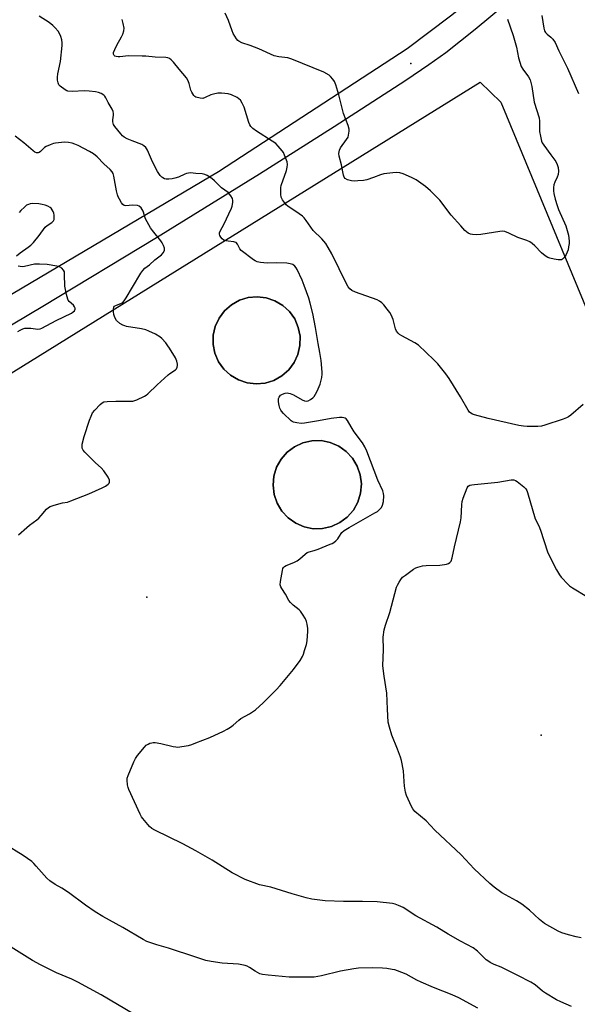
# Model space of a CAD drawing. Units: inches. Extents: x 1159771 to 1165771, y 533460 to 537461.
# Drawn here: x 1160927 to 1161158, y 534532 to 534940 of the extents above; entities that cross this region are included whole.
import ezdxf

# ---------------------------------------------------------------- set-up
doc = ezdxf.new("R2010")
doc.units = ezdxf.units.IN
doc.header["$MEASUREMENT"] = 0
for name, color, linetype in [('BLDG-Footprint', 5, 'Continuous'), ('ELEV-Spot Elevation', 7, 'Continuous'), ('NTRL-Farm Land', 3, 'Continuous'), ('TRANS-Road', 130, 'Continuous'), ('Undefined', 1, 'Continuous')]:
    doc.layers.add(name, color=color, linetype=linetype)

msp = doc.modelspace()

# ---------------------------------------------------------------- linework, layer by layer
at = {"layer": 'BLDG-Footprint'}
for points, elevation in [([(1161028.73, 534789.19), (1161024.97, 534788.84), (1161021.22, 534789.28), (1161017.64, 534790.5), (1161014.39, 534792.43), (1161011.61, 534794.99), (1161009.43, 534798.08), (1161007.93, 534801.55), (1161007.19, 534805.26), (1161007.24, 534809.04), (1161008.07, 534812.72), (1161009.65, 534816.16), (1161011.91, 534819.19), (1161014.75, 534821.68), (1161018.05, 534823.53), (1161021.66, 534824.66), (1161025.42, 534825), (1161029.18, 534824.56), (1161032.76, 534823.35), (1161036.01, 534821.42), (1161038.79, 534818.85), (1161040.97, 534815.77), (1161042.46, 534812.29), (1161043.2, 534808.59), (1161043.15, 534804.81), (1161042.32, 534801.12), (1161040.74, 534797.69), (1161038.48, 534794.66), (1161035.64, 534792.16), (1161032.34, 534790.31)], 336.76), ([(1161052.5, 534728.92), (1161048.67, 534728.86), (1161044.92, 534729.6), (1161041.39, 534731.11), (1161038.26, 534733.31), (1161035.65, 534736.11), (1161033.69, 534739.4), (1161032.45, 534743.03), (1161031.99, 534746.83), (1161032.33, 534750.64), (1161033.46, 534754.3), (1161035.32, 534757.65), (1161037.84, 534760.53), (1161040.9, 534762.83), (1161044.38, 534764.44), (1161048.11, 534765.3), (1161051.94, 534765.36), (1161055.7, 534764.62), (1161059.22, 534763.11), (1161062.36, 534760.91), (1161064.96, 534758.11), (1161066.93, 534754.82), (1161068.17, 534751.19), (1161068.62, 534747.39), (1161068.28, 534743.58), (1161067.16, 534739.92), (1161065.29, 534736.57), (1161062.77, 534733.69), (1161059.71, 534731.39), (1161056.24, 534729.78)], 337.92)]:
    msp.add_lwpolyline(points, close=True, dxfattribs=dict(at, elevation=elevation))
at = {"layer": 'ELEV-Spot Elevation'}
for p in [(1161089.08, 534921.65, 343.4), (1160979.61, 534700.53, 337), (1161143.2, 534643.28, 341.8)]:
    msp.add_point(p, dxfattribs=at)
at = {"layer": 'NTRL-Farm Land'}
msp.add_polyline3d([(1160725.86, 534385.05, 0), (1160597.41, 534619.08, 0), (1160685.68, 534654.1, 0), (1160716.58, 534665.23, 0), (1160734.04, 534674.85, 0), (1160742.79, 534684.35, 0), (1160750.59, 534693.86, 0), (1160912.4, 534786.5, 0), (1161117.94, 534913.92, 0), (1161126.49, 534905.64, 0), (1161234.59, 534644.88, 0), (1161347.77, 534352.38, 0)], dxfattribs=at)
for points in [[(1161021.22, 534789.28, 0), (1161024.97, 534788.84, 0), (1161028.74, 534789.19, 0), (1161032.35, 534790.31, 0), (1161035.64, 534792.16, 0), (1161038.48, 534794.66, 0), (1161040.74, 534797.69, 0), (1161042.32, 534801.12, 0), (1161043.15, 534804.81, 0), (1161043.2, 534808.59, 0), (1161042.46, 534812.29, 0), (1161040.97, 534815.77, 0), (1161038.79, 534818.85, 0), (1161036.01, 534821.42, 0), (1161032.76, 534823.35, 0), (1161029.18, 534824.56, 0), (1161025.43, 534825, 0), (1161021.66, 534824.66, 0), (1161018.05, 534823.53, 0), (1161014.75, 534821.68, 0), (1161011.91, 534819.19, 0), (1161009.65, 534816.16, 0), (1161008.07, 534812.72, 0), (1161007.24, 534809.04, 0), (1161007.19, 534805.26, 0), (1161007.93, 534801.55, 0), (1161009.43, 534798.08, 0), (1161011.61, 534794.99, 0), (1161014.39, 534792.43, 0), (1161017.64, 534790.5, 0)], [(1161044.92, 534729.6, 0), (1161048.67, 534728.86, 0), (1161052.5, 534728.92, 0), (1161056.24, 534729.78, 0), (1161059.71, 534731.39, 0), (1161062.77, 534733.69, 0), (1161065.29, 534736.57, 0), (1161067.16, 534739.92, 0), (1161068.28, 534743.58, 0), (1161068.62, 534747.39, 0), (1161068.17, 534751.19, 0), (1161066.93, 534754.82, 0), (1161064.96, 534758.11, 0), (1161062.36, 534760.91, 0), (1161059.22, 534763.11, 0), (1161055.7, 534764.62, 0), (1161051.94, 534765.36, 0), (1161048.11, 534765.3, 0), (1161044.38, 534764.44, 0), (1161040.9, 534762.83, 0), (1161037.84, 534760.53, 0), (1161035.32, 534757.65, 0), (1161033.46, 534754.3, 0), (1161032.33, 534750.64, 0), (1161031.99, 534746.83, 0), (1161032.45, 534743.03, 0), (1161033.69, 534739.4, 0), (1161035.65, 534736.11, 0), (1161038.26, 534733.31, 0), (1161041.39, 534731.11, 0)]]:
    msp.add_polyline3d(points, close=True, dxfattribs=at)
at = {"layer": 'TRANS-Road'}
for points in [[(1160488.6, 534573.93), (1160510.86, 534600.48), (1160545.14, 534620.61), (1160649.67, 534671.56), (1160732.46, 534713.53), (1160901.77, 534813.15), (1161009.32, 534876.92), (1161087.63, 534927.9), (1161105.6, 534941.47), (1161116.65, 534950.26), (1161125.34, 534958), (1161136.37, 534968.7), (1161149.38, 534981.97), (1161167.1, 535000.58), (1161181.12, 535015.7), (1161221.19, 535059.74), (1161231.69, 535070.98), (1161240.12, 535079.73), (1161249.84, 535089.31), (1161262.61, 535101.39), (1161312.65, 535147.31), (1161329.37, 535163.03)], [(1161333.49, 535155.06), (1161281.97, 535106.38), (1161268.97, 535093.83), (1161258.76, 535083.7), (1161247.45, 535072.02), (1161232.91, 535056.56), (1161198.34, 535018.85), (1161167.96, 534984.71), (1161159.18, 534975.17), (1161152.15, 534967.88), (1161142.35, 534958.57), (1161129.6, 534947.29), (1161115.77, 534935.7), (1161103.63, 534926.13), (1161096.64, 534921.09), (1161087.12, 534914.63), (1161057.41, 534895.44), (1161026.39, 534875.86), (1160983.7, 534849.43), (1160936.56, 534820.97), (1160867, 534779.65)]]:
    msp.add_lwpolyline(points, dxfattribs=at)
at = {"layer": 'Undefined'}
for points, elevation in [([(1161000, 534876.12), (1160997.71, 534876.28), (1160996.17, 534876.13), (1160995.36, 534875.85), (1160992.74, 534874.53), (1160991.31, 534874.07), (1160990.16, 534873.83), (1160988.79, 534873.72), (1160987.72, 534873.76), (1160986.98, 534873.93), (1160986.29, 534874.26), (1160985.85, 534874.6), (1160985.25, 534875.21), (1160984.14, 534876.95), (1160982, 534880.88), (1160979.99, 534885.72), (1160979.59, 534886.47), (1160979.26, 534886.89), (1160978.47, 534887.53), (1160977.55, 534888.06), (1160973.61, 534889.56), (1160971.53, 534890.5), (1160970.29, 534891.18), (1160969.6, 534891.71), (1160968.83, 534892.49), (1160966.39, 534895.49), (1160965.85, 534896.44), (1160965.56, 534897.55), (1160965.58, 534898.31), (1160965.89, 534900.22), (1160965.86, 534901), (1160965.7, 534901.77), (1160965.23, 534902.78), (1160963.62, 534905.47), (1160962.69, 534907.5), (1160962.27, 534908.14), (1160961.89, 534908.52), (1160960.68, 534909.29), (1160959.59, 534909.71), (1160958.43, 534909.93), (1160955.78, 534910.26), (1160953.73, 534910.36), (1160948.87, 534910.01), (1160946.98, 534910.17), (1160946.48, 534910.31), (1160945.75, 534910.7), (1160943.76, 534912.28), (1160943.22, 534912.88), (1160942.88, 534913.63), (1160942.68, 534914.76), (1160942.61, 534915.94), (1160942.74, 534917.38), (1160943.83, 534922.45), (1160944.53, 534929.15), (1160944.53, 534930.28), (1160944.4, 534931.41), (1160944, 534932.79), (1160943.49, 534934.14), (1160942.89, 534935.12), (1160941.71, 534936.44), (1160940.64, 534937.47), (1160939.12, 534938.65), (1160935.05, 534941.28)], 338), ([(1161129.16, 534940.06), (1161131.53, 534933.24), (1161132.88, 534928.39), (1161133.82, 534924.01), (1161134.87, 534920.48), (1161135.53, 534919.31), (1161137.95, 534916.16), (1161138.56, 534914.88), (1161139.27, 534912.11), (1161140.28, 534905.65), (1161142.32, 534899.2), (1161142.47, 534897.78), (1161142.5, 534893.47), (1161142.84, 534891.48), (1161143.32, 534889.53), (1161143.64, 534888.75), (1161144.22, 534887.81), (1161147.19, 534883.86), (1161149.2, 534881.02), (1161149.86, 534879.79), (1161150.27, 534878.5), (1161150.32, 534877.09), (1161150.16, 534875.67), (1161149.81, 534874.57), (1161148.85, 534872.43), (1161148.46, 534871.34), (1161148.3, 534870.25), (1161148.3, 534868.87), (1161148.48, 534867.74), (1161149, 534865.48), (1161149.78, 534862.77), (1161150.39, 534861.19), (1161153.34, 534854.4), (1161154, 534852.48), (1161154.51, 534850.47), (1161154.78, 534847.96), (1161154.75, 534847.09), (1161154.56, 534845.61), (1161154.33, 534844.43), (1161154.01, 534843.42), (1161153.58, 534842.47), (1161153.12, 534841.75), (1161152.58, 534841.1), (1161151.99, 534840.55), (1161151.56, 534840.31), (1161151.05, 534840.23), (1161150.23, 534840.29), (1161148.52, 534840.62), (1161146.81, 534841.02), (1161146, 534841.3), (1161144.8, 534842), (1161143.24, 534843.19), (1161140.48, 534846.09), (1161139.43, 534847.04), (1161138.53, 534847.7), (1161137.24, 534848.27), (1161133.48, 534849.61), (1161129.82, 534851.34), (1161128.05, 534852), (1161127.25, 534852.12), (1161126.09, 534852.05), (1161118.22, 534850.84), (1161116.16, 534850.64), (1161114.71, 534850.73), (1161113.91, 534850.96), (1161112.88, 534851.4), (1161112.18, 534851.85), (1161111.57, 534852.44), (1161109.9, 534854.41), (1161105.89, 534858.76), (1161101.21, 534865.01), (1161097.32, 534868.88), (1161095.19, 534870.65), (1161091.3, 534873.44), (1161089.47, 534874.38), (1161085.95, 534875.92), (1161084.56, 534876.32), (1161083.14, 534876.49), (1161081.7, 534876.39), (1161077.96, 534875.91), (1161076.58, 534875.56), (1161073.7, 534874.38), (1161070.87, 534873.48), (1161069.44, 534873.21), (1161067.15, 534872.99), (1161065.71, 534872.92), (1161064.57, 534873.03), (1161062.91, 534873.49), (1161061.94, 534873.96), (1161061.44, 534874.56), (1161061.15, 534875.35), (1161060.33, 534879.62), (1161059.37, 534883.24), (1161059.27, 534884.34), (1161059.53, 534885.69), (1161059.97, 534886.66), (1161062.5, 534890.1), (1161063.08, 534891.09), (1161063.34, 534891.91), (1161063.49, 534892.77), (1161063.58, 534893.63), (1161063.57, 534894.49), (1161063.18, 534895.91), (1161061.28, 534900.96), (1161059.26, 534908.61), (1161057.97, 534912.85), (1161057.42, 534914.21), (1161056.79, 534915.15), (1161055.85, 534916.22), (1161055.21, 534916.77), (1161053.01, 534918.03), (1161039.8, 534923.48), (1161038.15, 534924.01), (1161034.44, 534924.44), (1161032.46, 534924.9), (1161026.1, 534927.69), (1161022.47, 534929.06), (1161018.99, 534930.27), (1161017.84, 534930.86), (1161017.4, 534931.24), (1161016.83, 534931.89), (1161015.5, 534934.11), (1161015.04, 534935.2), (1161013.56, 534939.42), (1161012.14, 534942.57)], 342), ([(1161143.43, 534941.52), (1161144.3, 534936.35), (1161144.6, 534935.22), (1161144.96, 534934.53), (1161145.6, 534933.76), (1161147.23, 534932.53), (1161148.06, 534931.74), (1161148.96, 534930.34), (1161150.51, 534926.97), (1161154.04, 534919.73), (1161158.61, 534909.29)], 340), ([(1161000, 534907.73), (1160999.56, 534908), (1160999.16, 534908.44), (1160998.27, 534909.84), (1160997.98, 534910.61), (1160997.27, 534913.41), (1160996.69, 534914.77), (1160996.1, 534915.78), (1160993.03, 534919.35), (1160990.73, 534922.24), (1160989.74, 534923.25), (1160989.09, 534923.74), (1160988.35, 534924.02), (1160987.54, 534924.14), (1160983.19, 534924.24), (1160979.24, 534924.67), (1160977.76, 534924.75), (1160972.08, 534924.83), (1160968.52, 534924.46), (1160967.76, 534924.44), (1160966.93, 534924.56), (1160966.44, 534924.74), (1160966.09, 534925.01), (1160965.83, 534925.54), (1160965.85, 534926.23), (1160966.35, 534927.52), (1160967.26, 534929.33), (1160969.17, 534932.76), (1160969.66, 534933.82), (1160970.11, 534935.16), (1160970.21, 534936.27), (1160969.9, 534938.27), (1160969.45, 534939.94)], 340), ([(1161160.64, 534780.35), (1161155.42, 534775.92), (1161154.47, 534775.22), (1161153.7, 534774.81), (1161152.31, 534774.3), (1161144.66, 534771.8), (1161143.24, 534771.4), (1161141.78, 534771.26), (1161137.34, 534771.28), (1161135.87, 534771.37), (1161133.86, 534771.65), (1161121.18, 534774.56), (1161115.53, 534776.06), (1161114.71, 534776.33), (1161113.96, 534776.7), (1161113.51, 534777.1), (1161112.84, 534778.05), (1161109.7, 534783.52), (1161105.01, 534791.16), (1161103.64, 534793.09), (1161100.35, 534797.25), (1161098.7, 534798.9), (1161092.28, 534804.87), (1161090.8, 534805.83), (1161085.37, 534808.8), (1161084.44, 534809.39), (1161083.82, 534809.92), (1161083.22, 534810.77), (1161082.77, 534811.73), (1161081.83, 534815.51), (1161081.04, 534817.53), (1161080.43, 534818.49), (1161079.36, 534819.87), (1161077.87, 534821.68), (1161077.06, 534822.5), (1161076.13, 534823.19), (1161075.12, 534823.75), (1161066.2, 534826.88), (1161064.73, 534827.56), (1161063.81, 534828.3), (1161063.17, 534829.14), (1161062.48, 534830.3), (1161056.34, 534842.74), (1161054.9, 534845.47), (1161053.93, 534847), (1161052.16, 534849.03), (1161048.61, 534852.5), (1161045.76, 534856.62), (1161044.85, 534857.76), (1161044.21, 534858.33), (1161042.81, 534859.35), (1161038.1, 534862.54), (1161037.47, 534863.1), (1161036.74, 534864), (1161035.93, 534865.21), (1161035.42, 534866.23), (1161035.22, 534867.36), (1161035.16, 534869.13), (1161035.24, 534870.3), (1161035.42, 534871.11), (1161037.58, 534877.33), (1161037.91, 534878.71), (1161037.94, 534879.82), (1161037.79, 534880.93), (1161036.8, 534883.68), (1161036.29, 534884.73), (1161035.8, 534885.44), (1161034.13, 534887.44), (1161033.12, 534888.47), (1161031.68, 534889.5), (1161025.17, 534893.62), (1161023.62, 534894.75), (1161022.84, 534895.49), (1161022.37, 534896.19), (1161021.9, 534897.21), (1161019.97, 534903.61), (1161019.22, 534905.21), (1161018.45, 534906.44), (1161017.85, 534907.03), (1161017.14, 534907.51), (1161014.83, 534908.72), (1161013.45, 534909.06), (1161010.59, 534909.38), (1161009.17, 534909.39), (1161007.26, 534909.01), (1161006.2, 534908.65), (1161003.87, 534907.59), (1161002.83, 534907.22), (1161001.82, 534907.23), (1161000, 534907.73)], 340), ([(1160926.39, 534726.25), (1160929.88, 534729.42), (1160931.01, 534730.34), (1160934.04, 534732.51), (1160934.92, 534733.23), (1160935.9, 534734.29), (1160938.03, 534736.96), (1160938.84, 534737.7), (1160939.6, 534738.08), (1160941.27, 534738.61), (1160944.68, 534739.52), (1160946.82, 534739.87), (1160948.21, 534740.34), (1160955.68, 534743.36), (1160961.17, 534745.79), (1160962.52, 534746.47), (1160963.65, 534747.34), (1160964, 534747.75), (1160964.21, 534748.2), (1160964.19, 534748.95), (1160963.58, 534750.16), (1160961.79, 534752.78), (1160960.7, 534754.07), (1160958.44, 534756.14), (1160953.98, 534760.57), (1160953.24, 534761.47), (1160952.92, 534762.25), (1160952.82, 534763.1), (1160952.9, 534763.96), (1160953.63, 534767.1), (1160955.89, 534773.89), (1160956.55, 534775.55), (1160957.2, 534776.88), (1160958.07, 534778.02), (1160960.26, 534780.31), (1160961.11, 534781.04), (1160961.83, 534781.41), (1160963.25, 534781.61), (1160966.82, 534781.72), (1160972.67, 534781.67), (1160973.82, 534781.74), (1160974.66, 534781.94), (1160975.49, 534782.26), (1160978.72, 534783.76), (1160979.45, 534784.24), (1160980.12, 534784.8), (1160983.95, 534788.48), (1160988.5, 534792.67), (1160989.19, 534793.21), (1160991.55, 534794.72), (1160991.91, 534795.12), (1160992.22, 534795.76), (1160992.36, 534796.47), (1160992.36, 534796.98), (1160992.08, 534798.32), (1160991.58, 534799.62), (1160989.09, 534803.72), (1160988.42, 534804.71), (1160987.49, 534805.86), (1160985.91, 534807.63), (1160985.05, 534808.43), (1160983.25, 534809.45), (1160980.56, 534810.73), (1160979.19, 534811.29), (1160977.44, 534811.68), (1160971.3, 534812.67), (1160970.48, 534812.87), (1160969.67, 534813.18), (1160968.43, 534813.97), (1160967.16, 534815.17), (1160966.4, 534816.34), (1160965.92, 534817.69), (1160965.81, 534818.78), (1160965.84, 534819.87), (1160965.98, 534820.62), (1160966.19, 534821.02), (1160966.77, 534821.43), (1160969.23, 534822.32), (1160969.68, 534822.66), (1160970.27, 534823.3), (1160971.12, 534824.52), (1160973.71, 534829), (1160977.18, 534834.7), (1160977.98, 534835.87), (1160978.89, 534836.81), (1160980.76, 534838.25), (1160982.97, 534840.23), (1160985.7, 534842.39), (1160986.44, 534843.23), (1160986.96, 534844.14), (1160987.03, 534844.63), (1160986.94, 534845.15), (1160986.56, 534846.22), (1160986.06, 534847.27), (1160985.45, 534848.19), (1160981.95, 534852.4), (1160981.13, 534853.61), (1160979.18, 534857.31), (1160978.15, 534860.45), (1160977.26, 534861.85), (1160976.49, 534862.56), (1160975.75, 534862.8), (1160973.79, 534862.91), (1160970.95, 534862.65), (1160970.25, 534862.81), (1160969.66, 534863.26), (1160969.17, 534863.92), (1160968.3, 534865.39), (1160967.78, 534866.41), (1160967.47, 534867.2), (1160967.1, 534868.86), (1160966.04, 534874.92), (1160965.71, 534876.03), (1160965.34, 534876.7), (1160964.51, 534877.73), (1160961.87, 534880.11), (1160959.01, 534883), (1160957.5, 534884.2), (1160955.84, 534885.21), (1160951.13, 534887.66), (1160949.8, 534888.27), (1160948.67, 534888.59), (1160947.22, 534888.89), (1160945.49, 534889.01), (1160941.81, 534888.7), (1160940.96, 534888.49), (1160939.56, 534888), (1160937.91, 534887.31), (1160937.17, 534886.86), (1160935.55, 534885.17), (1160935.01, 534884.78), (1160934.56, 534884.62), (1160933.93, 534884.67), (1160933.27, 534884.97), (1160932.6, 534885.44), (1160928.72, 534888.85), (1160925.02, 534891.58)], 336), ([(1161000, 534640.08), (1161005.75, 534642.36), (1161011.43, 534644.95), (1161013, 534645.74), (1161014.41, 534646.6), (1161015.52, 534647.39), (1161017.78, 534649.49), (1161018.69, 534650.2), (1161022.24, 534652.18), (1161024.66, 534653.79), (1161027.86, 534656.68), (1161033.27, 534662.08), (1161034.98, 534663.91), (1161040.53, 534670.51), (1161043.22, 534674.2), (1161044.19, 534675.88), (1161044.64, 534676.91), (1161045.11, 534678.32), (1161045.86, 534680.91), (1161046.15, 534682.35), (1161046.48, 534686.39), (1161046.41, 534687.56), (1161046.14, 534689.31), (1161045.84, 534690.45), (1161045.39, 534691.55), (1161044.19, 534693.5), (1161043.34, 534694.65), (1161042.77, 534695.27), (1161040.32, 534697.1), (1161039.21, 534698.25), (1161038.59, 534699.16), (1161037.22, 534701.69), (1161035.63, 534704.09), (1161035.23, 534704.82), (1161035.01, 534705.6), (1161035.09, 534706.99), (1161035.87, 534711.57), (1161036.1, 534712.35), (1161036.35, 534712.8), (1161036.73, 534713.14), (1161037.45, 534713.54), (1161040.66, 534714.87), (1161041.95, 534715.54), (1161043.16, 534716.38), (1161045.27, 534718.31), (1161046.19, 534718.95), (1161046.98, 534719.28), (1161049.02, 534719.82), (1161050.71, 534720.41), (1161055.73, 534722.38), (1161056.54, 534722.74), (1161057.27, 534723.18), (1161058.1, 534723.87), (1161058.85, 534724.65), (1161059.34, 534725.31), (1161060.54, 534727.27), (1161061.52, 534728.13), (1161063.54, 534729.38), (1161074.27, 534735.41), (1161075.24, 534736.03), (1161076.13, 534736.79), (1161076.93, 534737.64), (1161077.44, 534738.55), (1161077.77, 534740.18), (1161077.95, 534742.43), (1161077.86, 534743.44), (1161077.55, 534744.49), (1161075.43, 534748.94), (1161070.82, 534760.94), (1161070.02, 534762.85), (1161069.06, 534764.46), (1161065.61, 534769.04), (1161064.38, 534771.07), (1161062.9, 534773.74), (1161062.31, 534774.44), (1161061.86, 534774.72), (1161061.38, 534774.86), (1161060.59, 534774.93), (1161059.49, 534774.88), (1161056.13, 534774.48), (1161050.86, 534773.51), (1161045.09, 534772.59), (1161043.63, 534772.52), (1161041.86, 534772.69), (1161040.44, 534772.98), (1161039.94, 534773.23), (1161039.47, 534773.56), (1161036.27, 534776.66), (1161035.49, 534777.53), (1161035.17, 534778.01), (1161034.86, 534778.81), (1161034.57, 534779.96), (1161034.31, 534781.43), (1161034.24, 534782.3), (1161034.31, 534782.85), (1161034.49, 534783.36), (1161034.76, 534783.83), (1161035.14, 534784.21), (1161035.87, 534784.63), (1161036.96, 534785.03), (1161037.8, 534785.15), (1161038.34, 534785.08), (1161039.14, 534784.83), (1161040.47, 534784.27), (1161044.06, 534782.32), (1161045.08, 534781.84), (1161045.85, 534781.69), (1161046.59, 534781.87), (1161047.56, 534782.38), (1161048.46, 534783.05), (1161049.03, 534783.65), (1161049.64, 534784.55), (1161050.27, 534785.84), (1161051.5, 534788.75), (1161051.84, 534789.84), (1161052.2, 534791.52), (1161052.42, 534792.93), (1161052.43, 534793.8), (1161051.96, 534798.55), (1161051.43, 534801.92), (1161050.69, 534805.57), (1161049.6, 534812.22), (1161048.44, 534817.98), (1161047.43, 534822.37), (1161046.81, 534824.43), (1161044.95, 534829.64), (1161044.12, 534831.81), (1161042.02, 534836.24), (1161041.55, 534836.97), (1161041, 534837.64), (1161040.15, 534838.31), (1161039.14, 534838.7), (1161037.7, 534838.92), (1161033.58, 534839.01), (1161029.56, 534838.97), (1161026.73, 534839.16), (1161025.38, 534839.44), (1161024.62, 534839.82), (1161023.9, 534840.31), (1161018.78, 534844.22), (1161018.21, 534844.85), (1161017.25, 534846.76), (1161016.68, 534847.42), (1161016.22, 534847.63), (1161015.7, 534847.75), (1161013.41, 534847.97), (1161012.58, 534848.11), (1161011.6, 534848.51), (1161010.94, 534849.06), (1161010.37, 534849.73), (1161009.93, 534850.44), (1161009.78, 534850.93), (1161009.83, 534851.42), (1161010.23, 534852.43), (1161011.6, 534854.93), (1161014.84, 534861.73), (1161015.09, 534862.57), (1161015.33, 534864), (1161015.37, 534864.86), (1161015.22, 534865.65), (1161014.54, 534866.85), (1161013.45, 534868.14), (1161010.68, 534870.17), (1161007.74, 534873.09), (1161006.61, 534873.97), (1161004.69, 534875.21), (1161003.69, 534875.7), (1161002.58, 534875.93), (1161000, 534876.12)], 338), ([(1160925.67, 534841.89), (1160927.19, 534843.26), (1160930.53, 534845.5), (1160931.64, 534846.4), (1160932.61, 534847.46), (1160934.99, 534850.37), (1160937.5, 534853.79), (1160938.32, 534854.5), (1160940.34, 534855.83), (1160941.02, 534856.51), (1160941.2, 534856.97), (1160941.3, 534857.75), (1160941.28, 534858.84), (1160941.14, 534859.65), (1160940.86, 534860.39), (1160940.47, 534861.07), (1160939.97, 534861.67), (1160939.55, 534861.99), (1160938.56, 534862.5), (1160937.51, 534862.9), (1160936.23, 534863.23), (1160934.91, 534863.46), (1160932.45, 534863.65), (1160931.35, 534863.5), (1160930.56, 534863.27), (1160929.84, 534862.88), (1160928.96, 534862.17), (1160927.49, 534860.8), (1160926.76, 534859.95)], 334), ([(1160926.19, 534810.52), (1160927.2, 534811.13), (1160928.27, 534811.65), (1160929.09, 534811.94), (1160929.62, 534812.03), (1160931.52, 534812.03), (1160934.43, 534811.61), (1160935.45, 534811.7), (1160936.19, 534811.91), (1160942.09, 534815.1), (1160948.49, 534818.22), (1160949.13, 534818.67), (1160949.64, 534819.19), (1160949.91, 534819.83), (1160949.9, 534820.31), (1160949.72, 534820.82), (1160949.26, 534821.52), (1160947.4, 534823.09), (1160947.09, 534823.53), (1160946.87, 534824.03), (1160946.37, 534825.99), (1160945.7, 534829.44), (1160945.59, 534834.17), (1160945.47, 534835.31), (1160945.16, 534836.04), (1160944.39, 534836.79), (1160943.43, 534837.35), (1160942.37, 534837.63), (1160938.41, 534838.29), (1160935.14, 534838.52), (1160933.08, 534838.47), (1160928.89, 534837.51), (1160928.03, 534837.44), (1160927.16, 534837.49), (1160926.31, 534837.66)], 334), ([(1161159.71, 534559.28), (1161157.75, 534559.68), (1161154.47, 534560.48), (1161151.78, 534561.42), (1161150.19, 534562.08), (1161144.57, 534565.25), (1161142.54, 534566.87), (1161138.4, 534570.76), (1161135.18, 534573.26), (1161132.97, 534574.66), (1161126.81, 534577.99), (1161123.64, 534580.23), (1161121.91, 534581.74), (1161115.45, 534587.9), (1161110.04, 534593.63), (1161099.1, 534603.85), (1161095.5, 534607.82), (1161090.82, 534611.7), (1161090, 534612.73), (1161089.44, 534613.7), (1161087.4, 534618.25), (1161086.97, 534619.62), (1161086.54, 534622.14), (1161086.31, 534624.13), (1161086.07, 534628.55), (1161085.28, 534632.78), (1161084.84, 534634.17), (1161083.6, 534637.46), (1161081.28, 534643.25), (1161080.23, 534646.66), (1161079.75, 534648.66), (1161079.39, 534654.11), (1161079.23, 534660.72), (1161078.02, 534667.67), (1161077.5, 534672.06), (1161077.8, 534678.8), (1161077.67, 534683.84), (1161078.14, 534686.94), (1161078.66, 534688.89), (1161080.41, 534694.12), (1161083.23, 534704.68), (1161083.56, 534705.48), (1161084.26, 534706.69), (1161085.04, 534707.86), (1161085.74, 534708.72), (1161086.86, 534709.66), (1161090.23, 534712.03), (1161091.23, 534712.64), (1161092.03, 534712.97), (1161094.01, 534713.44), (1161095.46, 534713.65), (1161101.11, 534713.73), (1161103.14, 534713.96), (1161103.98, 534714.14), (1161104.76, 534714.41), (1161105.36, 534714.86), (1161105.81, 534715.46), (1161106.28, 534716.78), (1161107.24, 534721.38), (1161109.75, 534731.65), (1161109.96, 534733.4), (1161110.21, 534738.7), (1161110.42, 534740.14), (1161110.87, 534741.51), (1161112.52, 534745.84), (1161112.95, 534746.5), (1161113.58, 534746.91), (1161114.37, 534747.1), (1161115.53, 534747.24), (1161125.22, 534748.17), (1161130.67, 534749.09), (1161131.77, 534749.13), (1161132.54, 534748.88), (1161133.25, 534748.41), (1161136.01, 534746.17), (1161136.83, 534745.35), (1161137.26, 534744.63), (1161137.55, 534743.82), (1161140.63, 534732.88), (1161142.16, 534729.98), (1161142.94, 534728.22), (1161145.74, 534719.25), (1161146.71, 534717.15), (1161149.5, 534711.75), (1161150.71, 534709.8), (1161151.5, 534708.71), (1161154.32, 534705.67), (1161154.97, 534705.11), (1161156.1, 534704.31), (1161162.07, 534700.7)], 340), ([(1161000, 534595.34), (1160994.61, 534598.28), (1160982.98, 534603.94), (1160981.71, 534604.65), (1160980.81, 534605.37), (1160978.02, 534608.72), (1160977.52, 534609.44), (1160976.95, 534610.48), (1160972.2, 534620.75), (1160971.92, 534621.58), (1160971.67, 534622.68), (1160971.46, 534624.61), (1160971.58, 534625.45), (1160971.96, 534626.55), (1160974.29, 534632.29), (1160974.93, 534633.6), (1160975.79, 534634.8), (1160978.65, 534638.25), (1160979.46, 534639.09), (1160980.16, 534639.57), (1160980.93, 534639.92), (1160981.73, 534640.16), (1160982.29, 534640.23), (1160983.16, 534640.19), (1160985.47, 534639.79), (1160990.52, 534638.59), (1160991.63, 534638.4), (1160992.46, 534638.36), (1160994.15, 534638.53), (1160996.96, 534639), (1160998.26, 534639.4), (1161000, 534640.08)], 338), ([(1161000, 534551.21), (1160988.59, 534554.96), (1160983.75, 534556.36), (1160979.7, 534557.81), (1160978.13, 534558.61), (1160969.78, 534563.52), (1160961.47, 534568.15), (1160958.2, 534570.13), (1160954.22, 534572.76), (1160947.25, 534578.03), (1160944.38, 534579.87), (1160941.69, 534581.43), (1160939.51, 534582.91), (1160938.22, 534584.07), (1160933.82, 534589.04), (1160932.82, 534590.09), (1160931.96, 534590.86), (1160928.44, 534593.42), (1160920.77, 534598.13)], 336), ([(1161155.68, 534530.78), (1161151.3, 534532.71), (1161149.56, 534533.61), (1161144.95, 534536.4), (1161143.79, 534537.24), (1161140.73, 534539.77), (1161138.94, 534540.91), (1161133.52, 534543.72), (1161128.23, 534546.32), (1161126.62, 534547.07), (1161123.64, 534548.26), (1161122.08, 534549.07), (1161121.09, 534549.7), (1161120.42, 534550.23), (1161116.71, 534553.8), (1161114.95, 534555.15), (1161109.68, 534557.88), (1161104.66, 534560.77), (1161099.9, 534563.67), (1161091.22, 534568.44), (1161085.89, 534571.9), (1161084.03, 534572.75), (1161082.65, 534573.24), (1161081.53, 534573.51), (1161075.17, 534574.14), (1161069.15, 534574.38), (1161061.15, 534574.4), (1161053.66, 534574.69), (1161048.09, 534575.38), (1161045.8, 534575.86), (1161039.95, 534577.55), (1161031.03, 534580.3), (1161026.36, 534581.28), (1161020.45, 534583.42), (1161015.02, 534586.22), (1161006.7, 534591.54), (1161000, 534595.34)], 338), ([(1160974.29, 534527.59), (1160960.7, 534535.69), (1160951.08, 534540.88), (1160948.54, 534542.15), (1160942.2, 534544.74), (1160935.6, 534548.07), (1160932.3, 534549.95), (1160923.44, 534555.38)], 334), ([(1161116.86, 534530.16), (1161109.02, 534534.43), (1161106.2, 534535.71), (1161098.53, 534538.71), (1161093.35, 534540.88), (1161091.62, 534541.72), (1161087.2, 534544.27), (1161083.6, 534545.61), (1161082.47, 534545.96), (1161081.35, 534546.21), (1161079.12, 534546.53), (1161077.42, 534546.69), (1161073.39, 534546.87), (1161067.48, 534546.68), (1161065.44, 534546.46), (1161059.98, 534545.51), (1161052.15, 534543.57), (1161049.02, 534543.02), (1161046.69, 534542.92), (1161038.73, 534543.05), (1161029.91, 534543.79), (1161027.62, 534544.12), (1161026.54, 534544.43), (1161025.55, 534544.89), (1161024.59, 534545.44), (1161022.28, 534547.04), (1161021.24, 534547.56), (1161020.44, 534547.81), (1161017.68, 534548.35), (1161010.97, 534548.74), (1161006.35, 534549.44), (1161004.07, 534549.92), (1161000, 534551.21)], 336)]:
    msp.add_lwpolyline(points, dxfattribs=dict(at, elevation=elevation))

doc.saveas('drawing.dxf')
